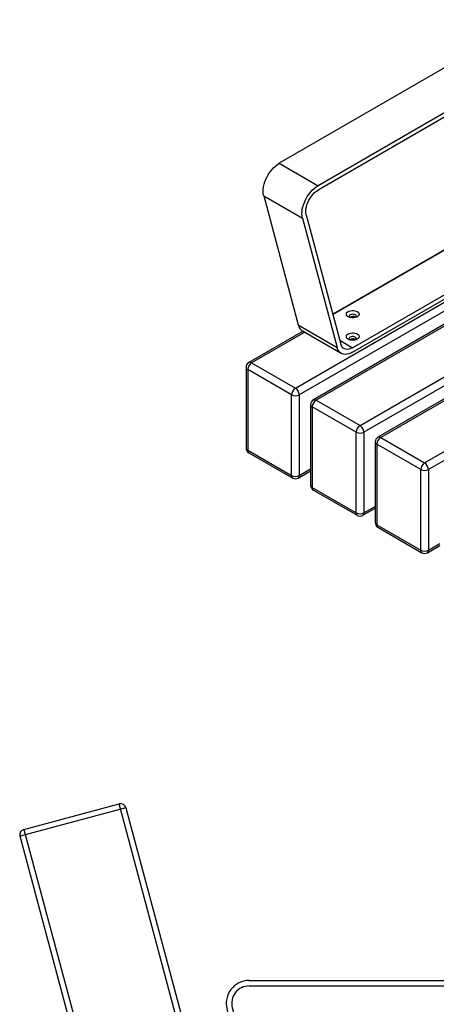
# Model space of a CAD drawing. Units: millimetres. Extents: x 2193 to 17727, y -9527 to 1720.
# Drawn here: x 8987 to 9443, y -5692 to -4614 of the extents above; entities that cross this region are included whole.
import ezdxf

# ---------------------------------------------------------------- set-up
doc = ezdxf.new("R2010")
doc.units = ezdxf.units.MM

# ---------------------------------------------------------------- blocks, each defined once
blk = doc.blocks.new('A$C6198')
at = {"color": 7, "linetype": 'Continuous', "lineweight": 25}
for p, q in [((-561, 443.2), (-676.9, 412.1)), ((-672.7, 419.5), (-568.4, 447.4)), ((-453.9, 20.3), (-568.4, 447.4)), ((-561, 443.2), (-448.1, 21.9)), ((-571.5, 18.8), (-676.9, 412.1)), ((-672.7, 419.5), (-565.7, 20.3)), ((-426.1, 254.3), (-41.2, 254.3)), ((-426.1, 248.3), (-41.2, 248.3)), ((-396.6, 22.8), (-450.2, 222.8)), ((-390.8, 24.4), (-444.4, 224.4)), ((-22.9, 224.4), (-76.5, 24.4)), ((-17.1, 222.8), (-70.7, 22.8)), ((-448.1, 21.9), (-453.9, 20.3)), ((-565.7, 20.3), (-571.5, 18.8)), ((-565.7, 20.3), (-453.9, 20.3)), ((-565.7, 20.3), (-565.7, 14.3)), ((-453.9, 14.3), (-565.7, 14.3)), ((-547, 4.3), (-549.6, 14.3)), ((-464.1, 4.3), (-466.8, 14.3)), ((-453.9, 14.3), (-453.9, 20.3)), ((-560.2, 4.3), (-560.2, -115.7)), ((-560.2, 4.3), (-2.2, 4.3)), ((-94.8, 10.3), (-372.5, 10.3)), ((-2.2, -115.7), (-2.2, 4.3)), ((-566.2, -109.7), (-566.2, -1.7)), ((3.8, -1.7), (-566.2, -1.7)), ((3.8, -1.7), (3.8, -109.7)), ((-566.2, -109.7), (3.8, -109.7)), ((-2.2, -115.7), (-560.2, -115.7)), ((-531.2, -127.9), (-531.2, -115.7)), ((-481.2, -115.7), (-481.2, -128.2)), ((-478.7, -120.7), (-478.7, -115.7)), ((-472.7, -115.7), (-472.7, -120.7)), ((-438.7, -120.7), (-438.7, -115.7)), ((-426.2, -174.7), (-426.2, -115.7)), ((-420.2, -115.7), (-420.2, -120.7)), ((-142.2, -120.7), (-142.2, -115.7)), ((-136.2, -115.7), (-136.2, -174.7)), ((-123.7, -120.7), (-123.7, -115.7)), ((-89.7, -120.7), (-89.7, -115.7)), ((-83.7, -115.7), (-83.7, -120.7)), ((-81.2, -128.2), (-81.2, -115.7)), ((-31.2, -115.7), (-31.2, -127.9)), ((-481.2, -125.7), (-531.2, -125.7)), ((-478.7, -128.2), (-481.2, -128.2)), ((-478.7, -120.7), (-438.7, -120.7)), ((-478.7, -123.7), (-478.7, -128.2)), ((-478.7, -123.7), (-442.2, -123.7)), ((-433.7, -125.7), (-428.7, -125.7)), ((-433.7, -173.7), (-433.7, -125.7)), ((-428.7, -125.7), (-428.7, -173.7)), ((-426.2, -120.7), (-136.2, -120.7)), ((-426.2, -125.7), (-136.2, -125.7)), ((-128.7, -125.7), (-133.7, -125.7)), ((-133.7, -173.7), (-133.7, -125.7)), ((-128.7, -125.7), (-128.7, -173.7)), ((-123.7, -120.7), (-83.7, -120.7)), ((-120.2, -123.7), (-83.7, -123.7)), ((-83.7, -128.2), (-83.7, -123.7)), ((-81.2, -128.2), (-83.7, -128.2)), ((-31.2, -125.7), (-81.2, -125.7)), ((-531, -129.5), (-447.5, -441.2)), ((-436.2, -129.7), (-436.2, -174.7)), ((-433.7, -136.2), (-428.7, -136.2)), ((-133.7, -136.2), (-128.7, -136.2)), ((-126.2, -174.7), (-126.2, -129.7)), ((-115, -441.2), (-31.4, -129.5)), ((-428.7, -140.4), (-433.7, -140.4)), ((-128.7, -140.4), (-133.7, -140.4)), ((-433.7, -171.9), (-428.7, -171.9)), ((-133.7, -171.9), (-128.7, -171.9)), ((-436.2, -174.7), (-426.2, -174.7)), ((-428.7, -173.7), (-433.7, -173.7)), ((-136.2, -174.7), (-126.2, -174.7)), ((-128.7, -173.7), (-133.7, -173.7)), ((-408.8, -433.2), (-406.3, -433.2)), ((-408.8, -445.7), (-408.8, -433.2)), ((-406.3, -445.7), (-406.3, -433.2)), ((-406.3, -435.7), (-156.2, -435.7)), ((-156.2, -433.2), (-153.7, -433.2)), ((-156.2, -433.2), (-156.2, -445.7)), ((-153.7, -433.2), (-153.7, -445.7)), ((-441.7, -445.7), (-408.8, -445.7)), ((-406.3, -445.7), (-156.2, -445.7)), ((-153.7, -445.7), (-120.8, -445.7))]:
    blk.add_line(p, q, dxfattribs=at)
for centre, radius, start, end in [((-566.8, 441.6), 6, 15, 105), ((-671.2, 413.7), 6, 105, 195), ((-426.1, 229.3), 25, 90, 195), ((-426.1, 229.3), 19, 90, 195), ((-41.2, 229.3), 25, 345, 90), ((-41.2, 229.3), 19, 345, 90), ((-453.9, 20.3), 6, 270, 15), ((-372.5, 29.3), 25, 195, 270), ((-372.5, 29.3), 19, 195, 270), ((-94.8, 29.3), 19, 270, 345), ((-94.8, 29.3), 25, 270, 345), ((-565.7, 20.3), 6, 195, 270), ((-560.2, -1.7), 6, 90, 180), ((-2.2, -1.7), 6, 0, 90), ((-560.2, -109.7), 6, 180, 270), ((-438.7, -125.7), 10, 0, 90), ((-123.7, -125.7), 10, 90, 180), ((-2.2, -109.7), 6, 270, 0), ((-525.2, -127.9), 6, 180, 195), ((-442.2, -129.7), 6, 0, 90), ((-438.7, -125.7), 5, 0, 90), ((-123.7, -125.7), 5, 90, 180), ((-120.2, -129.7), 6, 90, 180), ((-37.2, -127.9), 6, 345, 0), ((-441.7, -439.7), 6, 195, 270), ((-120.8, -439.7), 6, 270, 345)]:
    blk.add_arc(centre, radius, start, end, dxfattribs=at)
blk = doc.blocks.new('A$C5805')
at = {"color": 7, "linetype": 'Continuous', "lineweight": 25}
for p, q in [((-1085.8, 1272.1), (-1357.9, 1115)), ((-1043.3, 1247.6), (-1315.4, 1090.5)), ((-1043.3, 1242.7), (-1315.4, 1085.7)), ((-1357.9, 1115), (-1315.4, 1090.5)), ((-1375, 1079.5), (-1332.5, 1055)), ((-1375, 1079.5), (-1337.1, 938.1)), ((-1340.2, 868.9), (-1008.2, 1060.5)), ((-1328.4, 1058.6), (-1290.5, 917.2)), ((-1010.5, 1049.4), (-1336, 861.5)), ((-1332.5, 1055), (-1294.6, 913.6)), ((-1120.6, 1053.2), (-1299.3, 950)), ((-1299.2, 949.7), (-1123.6, 1051)), ((-994.6, 1044.3), (-1320.6, 856.1)), ((-992.9, 1043.3), (-1317.6, 855.8)), ((-1277.6, 913.2), (-1081.2, 1026.5)), ((-1277.6, 908.3), (-1081.2, 1021.6)), ((-1269.5, 828), (-937.5, 1019.7)), ((-939.8, 1008.6), (-1265.3, 820.7)), ((-923.9, 1003.4), (-1249.9, 815.3)), ((-922.1, 1002.4), (-1246.9, 815)), ((-1198.8, 787.2), (-866.8, 978.9)), ((-869.1, 967.8), (-1194.5, 779.9)), ((-1337.1, 938.1), (-1294.6, 913.6)), ((-1274.7, 946.7), (-1274.3, 946.4)), ((-1331.9, 931.2), (-1391.3, 896.9)), ((-1330.1, 930.2), (-1388.3, 896.6)), ((-1332.5, 931.5), (-1290.1, 907.1)), ((-1291.6, 921.3), (-1277.6, 913.2)), ((-1274.7, 922.2), (-1274.3, 921.9)), ((-1388.3, 896.6), (-1340.2, 868.9)), ((-1394.3, 891.7), (-1394.3, 803.5)), ((-1344.5, 861.5), (-1392.5, 889.3)), ((-1392.5, 889.3), (-1392.5, 801.1)), ((-1344.5, 773.3), (-1344.5, 861.5)), ((-1336, 861.5), (-1336, 773.3)), ((-1317.6, 855.8), (-1269.5, 828)), ((-1323.6, 850.9), (-1323.6, 762.7)), ((-1273.7, 820.7), (-1321.8, 848.4)), ((-1321.8, 848.4), (-1321.8, 760.3)), ((-1273.7, 732.5), (-1273.7, 820.7)), ((-1265.3, 820.7), (-1265.3, 732.5)), ((-1252.9, 810.1), (-1252.9, 721.9)), ((-1246.9, 815), (-1198.8, 787.2)), ((-1392.5, 801.1), (-1344.5, 773.3)), ((-1391.3, 798.3), (-1343.2, 770.6)), ((-1203, 779.9), (-1251.1, 807.6)), ((-1251.1, 807.6), (-1251.1, 719.4)), ((-1337.2, 770.6), (-1323.6, 778.4)), ((-1336, 773.3), (-1323.6, 780.5)), ((-1203, 691.7), (-1203, 779.9)), ((-1194.5, 779.9), (-1194.5, 691.7)), ((-1321.8, 760.3), (-1273.7, 732.5)), ((-1320.6, 757.5), (-1272.5, 729.8)), ((-1266.5, 729.8), (-1252.9, 737.6)), ((-1265.3, 732.5), (-1252.9, 739.6)), ((-1251.1, 719.4), (-1203, 691.7)), ((-1249.9, 716.7), (-1201.8, 688.9)), ((-1195.8, 688.9), (-1182.2, 696.8)), ((-1194.5, 691.7), (-1182.2, 698.8))]:
    blk.add_line(p, q, dxfattribs=at)
at = {"color": 7, "linetype": 'Continuous', "lineweight": 25, "flags": 128}
for points in [[(-1375, 1079.5), (-1375.4, 1081.7), (-1375.5, 1084.1), (-1375.5, 1086.6), (-1375.1, 1089.3), (-1374.5, 1092), (-1373.6, 1094.8), (-1372.5, 1097.6), (-1371.2, 1100.3), (-1369.7, 1103), (-1368, 1105.5), (-1366.2, 1107.9), (-1364.2, 1110), (-1362.2, 1112), (-1360, 1113.6), (-1357.9, 1115)], [(-1332.5, 1055), (-1333, 1057.2), (-1333.1, 1059.6), (-1333, 1062.1), (-1332.7, 1064.8), (-1332.1, 1067.5), (-1331.2, 1070.3), (-1330.1, 1073.1), (-1328.8, 1075.8), (-1327.3, 1078.5), (-1325.6, 1081), (-1323.7, 1083.4), (-1321.8, 1085.5), (-1319.7, 1087.5), (-1317.6, 1089.2), (-1315.4, 1090.5)], [(-1328.4, 1058.6), (-1328.8, 1060.6), (-1328.9, 1062.7), (-1328.7, 1065), (-1328.3, 1067.3), (-1327.6, 1069.8), (-1326.7, 1072.2), (-1325.5, 1074.6), (-1324.2, 1076.9), (-1322.6, 1079.1), (-1321, 1081.1), (-1319.2, 1082.9), (-1317.3, 1084.4), (-1315.4, 1085.7)], [(-1272.6, 952.8), (-1271.6, 952.1), (-1270.9, 951.3), (-1270.6, 950.4), (-1270.6, 949.5), (-1270.9, 948.6), (-1271.6, 947.8), (-1272.6, 947.1), (-1273.8, 946.5), (-1275.2, 946.1), (-1276.8, 945.9), (-1278.3, 945.9), (-1279.9, 946.1), (-1281.3, 946.5), (-1282.5, 947.1), (-1283.5, 947.8), (-1284.2, 948.6), (-1284.5, 949.5), (-1284.5, 950.4), (-1284.2, 951.3), (-1283.5, 952.1), (-1282.5, 952.8), (-1281.3, 953.3), (-1279.9, 953.7), (-1278.3, 953.9), (-1276.8, 953.9), (-1275.2, 953.7), (-1273.8, 953.3), (-1272.6, 952.8)], [(-1274.7, 949.1), (-1275.7, 949.5), (-1276.8, 949.7), (-1278, 949.8), (-1279.2, 949.6), (-1280.2, 949.2), (-1280.9, 948.7), (-1281.4, 948.1), (-1281.6, 947.4), (-1281.3, 946.7), (-1281.1, 946.5)], [(-1272.6, 928.3), (-1271.6, 927.6), (-1270.9, 926.8), (-1270.6, 925.9), (-1270.6, 925), (-1270.9, 924.1), (-1271.6, 923.3), (-1272.6, 922.6), (-1273.8, 922), (-1275.2, 921.6), (-1276.8, 921.4), (-1278.3, 921.4), (-1279.9, 921.6), (-1281.3, 922), (-1282.5, 922.6), (-1283.5, 923.3), (-1284.2, 924.1), (-1284.5, 925), (-1284.5, 925.9), (-1284.2, 926.8), (-1283.5, 927.6), (-1282.5, 928.3), (-1281.3, 928.9), (-1279.9, 929.2), (-1278.3, 929.5), (-1276.8, 929.5), (-1275.2, 929.2), (-1273.8, 928.9), (-1272.6, 928.3)], [(-1277.6, 913.2), (-1279.5, 912.2), (-1281.4, 911.6), (-1283.2, 911.4), (-1284.9, 911.5), (-1286.5, 912), (-1287.8, 912.8), (-1289, 914), (-1289.9, 915.4), (-1290.5, 917.2)], [(-1274.7, 924.6), (-1275.7, 925), (-1276.8, 925.3), (-1278, 925.3), (-1279.2, 925.1), (-1280.2, 924.7), (-1280.9, 924.2), (-1281.4, 923.6), (-1281.6, 922.9), (-1281.3, 922.2), (-1281.1, 922)], [(-1277.6, 908.3), (-1279.7, 907.2), (-1281.7, 906.5), (-1283.7, 906), (-1285.7, 905.9), (-1287.5, 906.1), (-1289.1, 906.6), (-1290.6, 907.4), (-1292, 908.5), (-1293.1, 910), (-1294, 911.6), (-1294.6, 913.6)]]:
    blk.add_lwpolyline(points, dxfattribs=at)
at = {"color": 7, "linetype": 'Continuous', "lineweight": 25}
for centre, radius, start, end in [((-1275.3, 947.5), 1.7, 321.6846, 70.2979), ((-1327, 940.2), 10.3, 192.3269, 237.8815), ((-1277.5, 941.6), 5.83, 61.2469, 124.4871), ((-1277.5, 917.1), 5.83, 61.2469, 124.4871), ((-1275.3, 923), 1.7, 321.6846, 70.2979), ((-1388.3, 891.7), 6, 119.9973, 180), ((-1383.3, 888.8), 9.22, 122.6055, 177.3945), ((-1390, 894.2), 3.02, 54.3824, 114.3071), ((-1391.3, 892), 3.02, 185.6948, 245.6253), ((-1335.2, 861.1), 9.22, 122.6055, 177.3945), ((-1345.2, 861.1), 9.22, 2.6055, 57.3945), ((-1340.2, 869.7), 9.22, 242.6097, 297.3903), ((-1317.6, 850.9), 6, 119.9973, 180), ((-1312.6, 848), 9.22, 122.6055, 177.3945), ((-1319.3, 853.3), 3.02, 54.3824, 114.3071), ((-1320.6, 851.2), 3.02, 185.6948, 245.6253), ((-1264.5, 820.3), 9.22, 122.6055, 177.3945), ((-1269.5, 828.9), 9.22, 242.6097, 297.3903), ((-1274.5, 820.3), 9.22, 2.6055, 57.3945), ((-1246.9, 810.1), 6, 119.9973, 180), ((-1249.9, 810.4), 3.02, 185.6948, 245.6253), ((-1241.9, 807.2), 9.22, 122.6055, 177.3945), ((-1248.6, 812.5), 3.02, 54.3824, 114.3071), ((-1388.3, 803.5), 6, 180, 240.0027), ((-1391.3, 803.8), 3.02, 185.6948, 245.6253), ((-1389.6, 800.8), 2.96, 173.7012, 234.9867), ((-1193.8, 779.4), 9.22, 122.6055, 177.3945), ((-1203.8, 779.4), 9.22, 2.6055, 57.3945), ((-1198.8, 788.1), 9.22, 242.6097, 297.3903), ((-1340.2, 781.5), 9.22, 242.6097, 297.3903), ((-1341.5, 773), 2.96, 173.7012, 234.9867), ((-1340.2, 775.8), 6, 240.0027, 299.9973), ((-1338.9, 773), 2.96, 305.0133, 6.2988), ((-1317.6, 762.7), 6, 180, 240.0027), ((-1320.6, 763), 3.02, 185.6948, 245.6253), ((-1318.9, 759.9), 2.96, 173.7012, 234.9867), ((-1270.8, 732.2), 2.96, 173.7012, 234.9867), ((-1269.5, 740.7), 9.22, 242.6097, 297.3903), ((-1269.5, 734.9), 6, 240.0027, 299.9973), ((-1268.2, 732.2), 2.96, 305.0133, 6.2988), ((-1246.9, 721.9), 6, 180, 240.0027), ((-1249.9, 722.2), 3.02, 185.6948, 245.6253), ((-1248.2, 719.1), 2.96, 173.7012, 234.9867), ((-1198.8, 699.9), 9.22, 242.6097, 297.3903), ((-1200.1, 691.4), 2.96, 173.7012, 234.9867), ((-1197.5, 691.4), 2.96, 305.0133, 6.2988), ((-1198.8, 694.1), 6, 240.0027, 299.9973)]:
    blk.add_arc(centre, radius, start, end, dxfattribs=at)

msp = doc.modelspace()

# ---------------------------------------------------------------- block references
for name, p in [('A$C5805', (10628.8, -5886.6)), ('A$C6198', (9663.9, -5920))]:
    msp.add_blockref(name, p)

doc.saveas('drawing.dxf')
